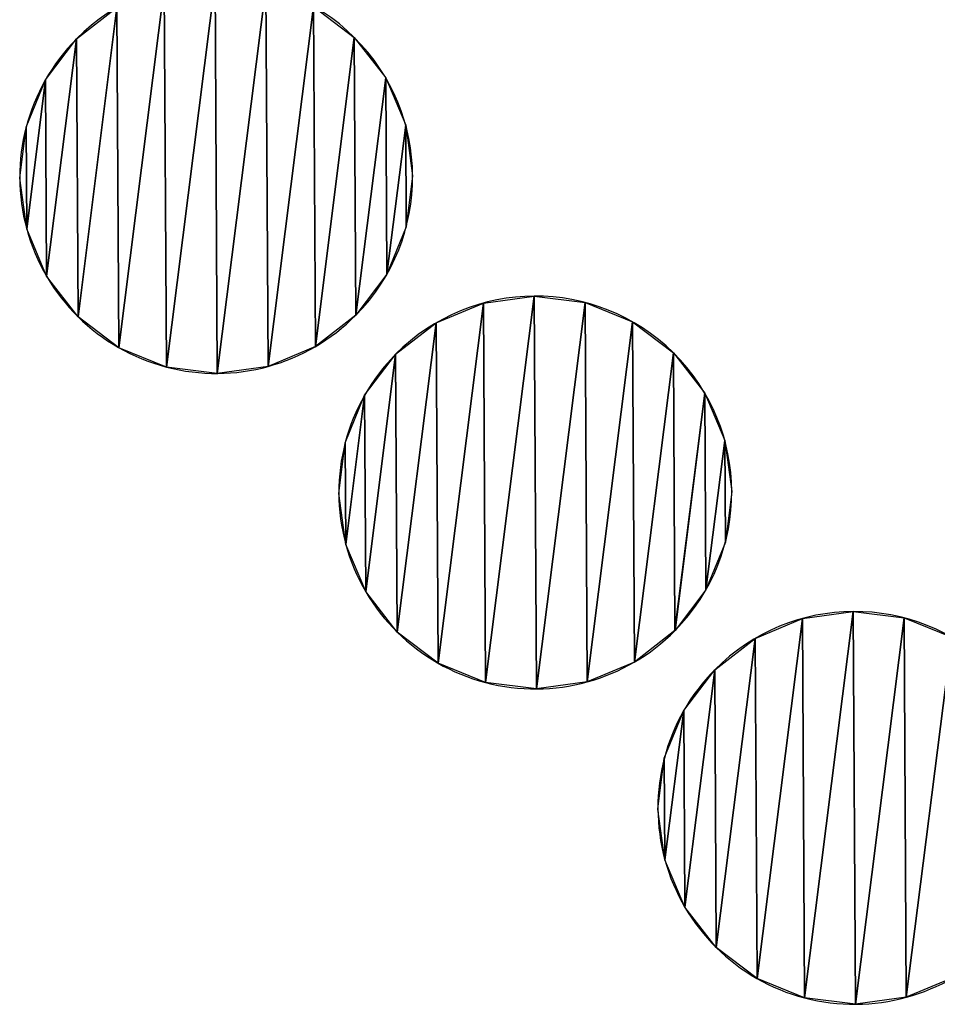
# Model space of a CAD drawing. Extents: x 0 to 4871, y 0 to 4877.
# Drawn here: x 1296 to 2003, y 2777 to 3535 of the extents above; entities that cross this region are included whole.
import ezdxf

# ---------------------------------------------------------------- set-up
doc = ezdxf.new("R2010")
doc.units = 0
doc.header["$LTSCALE"] = 25.4
doc.layers.get('0').update_dxf_attribs({"color": 13, "linetype": 'CONTINUOUS'})

msp = doc.modelspace()

# ---------------------------------------------------------------- linework, layer by layer
at = {"color": 0}
for centre, start, end in [((1447.21, 3414.17), 315.3572, 135.28714), ((1447.21, 3414.17), 315.3572, 135.28714), ((1447.21, 3414.17), 135.28714, 315.3572), ((1693.09, 3171.03), 315.3572, 135.28714), ((1693.09, 3171.03), 315.3572, 135.28714), ((1693.09, 3171.03), 135.28714, 315.3572), ((1938.97, 2927.9), 315.3572, 135.28714), ((1938.97, 2927.9), 315.3572, 135.28714), ((1938.97, 2927.9), 135.28714, 315.3572)]:
    msp.add_arc(centre, 151.39, start, end, dxfattribs=at)

# ---------------------------------------------------------------- meshes
mesh = msp.add_polyface(dxfattribs=at)
corners = [(1300.75, 3452.53), (1301.2, 3374.16), (1295.82, 3413.31), (1315.67, 3489.12), (1316.52, 3337.73), (1339.56, 3520.61), (1340.76, 3306.51), (1339.63, 3520.67), (1370.77, 3544.85), (1372.25, 3282.63), (1407.2, 3560.18), (1408.85, 3267.71), (1446.36, 3565.56), (1448.06, 3262.77), (1485.57, 3560.62), (1487.21, 3268.15), (1522.17, 3545.7), (1523.64, 3283.48), (1553.66, 3521.82), (1554.86, 3307.72), (1577.89, 3490.6), (1554.92, 3307.79), (1578.74, 3339.21), (1593.22, 3454.17), (1593.66, 3375.8), (1598.6, 3415.02)]
mesh.append_faces([[corners[k] for k in face] for face in [(0, 1, 2), (24, 23, 25)]], dxfattribs={"vtx0": -1, "color": 0})
mesh.append_faces([[corners[k] for k in face] for face in [(1, 3, 4), (4, 5, 6), (6, 8, 9), (9, 10, 11), (11, 12, 13), (13, 14, 15), (15, 16, 17), (17, 18, 19), (19, 20, 21), (21, 20, 22), (22, 23, 24)]], dxfattribs={"vtx0": -1, "vtx1": -1, "color": 0})
mesh.append_faces([[corners[k] for k in face] for face in [(1, 0, 3), (4, 3, 5), (6, 5, 7), (6, 7, 8), (9, 8, 10), (11, 10, 12), (13, 12, 14), (15, 14, 16), (17, 16, 18), (19, 18, 20), (22, 20, 23)]], dxfattribs={"vtx0": -1, "vtx2": -1, "color": 0})
mesh = msp.add_polyface(dxfattribs=at)
corners = [(1546.64, 3209.4), (1547.08, 3131.03), (1541.7, 3170.18), (1561.55, 3245.99), (1562.41, 3094.6), (1585.44, 3277.48), (1586.64, 3063.38), (1585.51, 3277.54), (1616.66, 3301.72), (1618.13, 3039.5), (1653.08, 3317.05), (1654.73, 3024.58), (1692.24, 3322.43), (1693.94, 3019.64), (1731.45, 3317.49), (1733.09, 3025.02), (1768.05, 3302.57), (1769.52, 3040.35), (1799.54, 3278.69), (1800.74, 3064.59), (1823.77, 3247.47), (1800.8, 3064.66), (1824.62, 3096.08), (1839.1, 3211.04), (1839.54, 3132.67), (1844.48, 3171.89)]
mesh.append_faces([[corners[k] for k in face] for face in [(0, 1, 2), (24, 23, 25)]], dxfattribs={"vtx0": -1, "color": 0})
mesh.append_faces([[corners[k] for k in face] for face in [(1, 3, 4), (4, 5, 6), (6, 8, 9), (9, 10, 11), (11, 12, 13), (13, 14, 15), (15, 16, 17), (17, 18, 19), (19, 20, 21), (21, 20, 22), (22, 23, 24)]], dxfattribs={"vtx0": -1, "vtx1": -1, "color": 0})
mesh.append_faces([[corners[k] for k in face] for face in [(1, 0, 3), (4, 3, 5), (6, 5, 7), (6, 7, 8), (9, 8, 10), (11, 10, 12), (13, 12, 14), (15, 14, 16), (17, 16, 18), (19, 18, 20), (22, 20, 23)]], dxfattribs={"vtx0": -1, "vtx2": -1, "color": 0})
mesh = msp.add_polyface(dxfattribs=at)
corners = [(1792.52, 2966.26), (1792.96, 2887.9), (1787.58, 2927.05), (1807.43, 3002.86), (1808.29, 2851.47), (1831.32, 3034.35), (1832.52, 2820.25), (1831.39, 3034.41), (1862.54, 3058.59), (1864.01, 2796.37), (1898.96, 3073.92), (1900.61, 2781.45), (1938.12, 3079.3), (1939.82, 2776.51), (1977.33, 3074.36), (1978.97, 2781.89), (2013.93, 3059.44), (2015.4, 2797.22), (2045.42, 3035.56), (2046.62, 2821.46), (2069.65, 3004.34), (2046.68, 2821.53), (2070.5, 2852.94), (2084.98, 2967.91), (2085.42, 2889.54), (2090.36, 2928.75)]
mesh.append_faces([[corners[k] for k in face] for face in [(0, 1, 2), (24, 23, 25)]], dxfattribs={"vtx0": -1, "color": 0})
mesh.append_faces([[corners[k] for k in face] for face in [(1, 3, 4), (4, 5, 6), (6, 8, 9), (9, 10, 11), (11, 12, 13), (13, 14, 15), (15, 16, 17), (17, 18, 19), (19, 20, 21), (21, 20, 22), (22, 23, 24)]], dxfattribs={"vtx0": -1, "vtx1": -1, "color": 0})
mesh.append_faces([[corners[k] for k in face] for face in [(1, 0, 3), (4, 3, 5), (6, 5, 7), (6, 7, 8), (9, 8, 10), (11, 10, 12), (13, 12, 14), (15, 14, 16), (17, 16, 18), (19, 18, 20), (22, 20, 23)]], dxfattribs={"vtx0": -1, "vtx2": -1, "color": 0})

doc.saveas('drawing.dxf')
